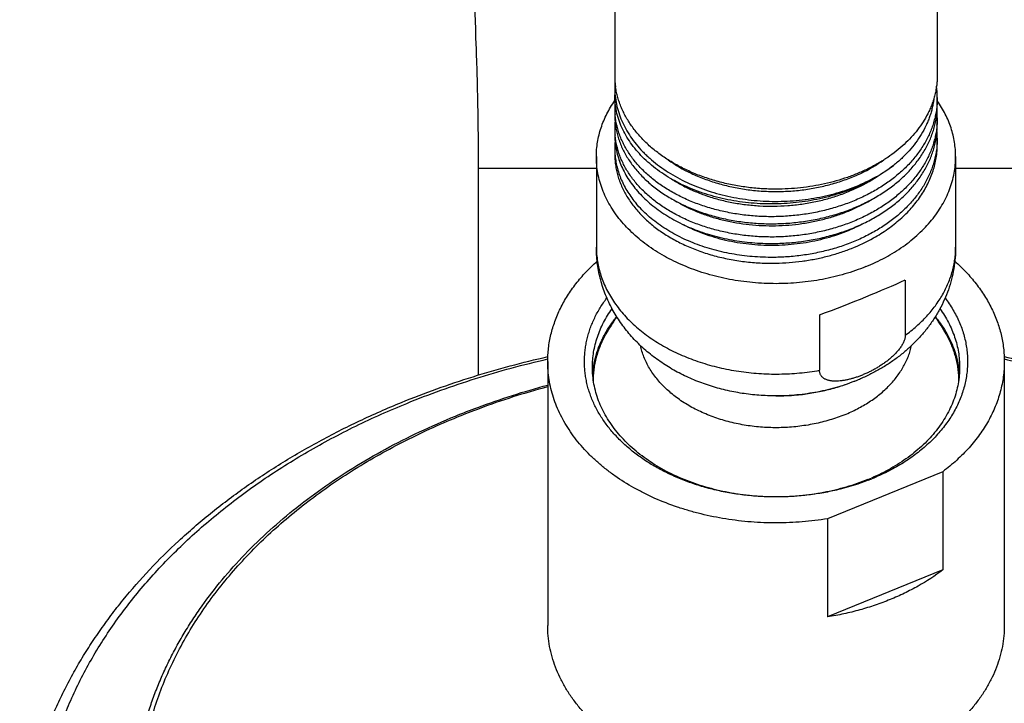
# Model space of a CAD drawing. Units: inches. Extents: x 7.17 to 14.92, y 3.36 to 11.61.
# Drawn here: x 9.14 to 11.62, y 5.76 to 7.48 of the extents above; entities that cross this region are included whole.
import ezdxf

# ---------------------------------------------------------------- set-up
doc = ezdxf.new("R2010")
doc.units = ezdxf.units.IN
doc.header["$LTSCALE"] = 1.21
doc.header["$MEASUREMENT"] = 0
doc.layers.get('0').update_dxf_attribs({"linetype": 'CONTINUOUS'})

msp = doc.modelspace()

# ---------------------------------------------------------------- linework, layer by layer
at = {"color": 7, "linetype": 'CONTINUOUS'}
for p, q in [((10.6411, 11.1904), (10.6411, 7.3425)), ((11.4536, 11.1904), (11.4536, 7.3422)), ((10.6411, 7.312), (10.6411, 7.2928)), ((11.4528, 7.2679), (11.4528, 7.2675)), ((11.4536, 7.286), (11.4536, 7.2679)), ((10.6411, 7.2604), (10.6411, 7.243)), ((10.6419, 7.2429), (10.6419, 7.243)), ((11.4536, 7.2348), (11.4536, 7.2182)), ((10.6411, 7.2092), (10.6411, 7.1933)), ((11.4536, 7.1834), (11.4536, 7.1684)), ((10.6411, 7.1579), (10.6411, 7.1435)), ((10.5948, 7.1371), (10.5948, 6.9093)), ((11.4998, 7.1371), (11.4998, 6.9093)), ((10.2973, 7.1072), (10.2973, 6.5864)), ((11.3727, 6.8263), (11.3727, 6.687)), ((11.1569, 6.7382), (11.1569, 6.5988)), ((10.4723, 6.6209), (10.4723, 5.9562)), ((11.6223, 6.6209), (11.6223, 5.9562)), ((11.0469, 6.5342), (11.0478, 6.5342)), ((11.4676, 6.3434), (11.1771, 6.2248)), ((11.4676, 6.3434), (11.4676, 6.0959)), ((11.1771, 6.2248), (11.1771, 5.9773)), ((11.4676, 6.0959), (11.1771, 5.9773))]:
    msp.add_line(p, q, dxfattribs=at)
at = {"color": 9, "linetype": 'CONTINUOUS'}
for p, q in [((10.6411, 7.312), (10.6434, 7.3129)), ((10.5948, 7.1072), (10.2973, 7.1072)), ((11.7973, 7.1072), (11.4998, 7.1072))]:
    msp.add_line(p, q, dxfattribs=at)
at = {"color": 7, "linetype": 'CONTINUOUS'}
for centre, radius, start, end in [((10.8452, 7.3425), 0.2041, 180.0092, 188.6073), ((10.833, 7.3117), 0.192, 175.5297, 179.9075), ((11.2379, 7.286), 0.2157, 0.0063, 7.6402), ((10.8331, 7.2604), 0.192, 175.1809, 179.9992), ((11.2385, 7.286), 0.2151, 355.17, 359.9992), ((10.8333, 7.2604), 0.1922, 180.0037, 185.1856), ((11.2384, 7.2348), 0.2152, 0.0023, 4.4221), ((10.8331, 7.2092), 0.192, 174.9461, 179.9991), ((11.2377, 7.2348), 0.2158, 355.0493, 355.5941), ((11.2385, 7.2348), 0.215, 355.5914, 359.9994), ((10.8332, 7.2092), 0.1921, 180.0029, 184.7362), ((10.8339, 7.2092), 0.1928, 184.7349, 185.2361), ((11.2383, 7.1834), 0.2153, 0.0026, 4.6358), ((10.8333, 7.1578), 0.1922, 174.6962, 179.9964), ((11.2385, 7.1834), 0.2151, 356.0014, 359.9995), ((10.833, 7.1579), 0.1919, 180.0003, 184.2637), ((11.0473, 6.454), 0.489, 145.0927, 151.3093), ((11.0473, 6.454), 0.489, 28.6907, 34.9069), ((11.276, 6.5712), 0.2338, 4.4705, 8.6225), ((11.0783, 6.8141), 0.5299, 292.2054, 293.2833), ((11.0761, 6.8459), 0.5622, 291.1903, 292.2069)]:
    msp.add_arc(centre, radius, start, end, dxfattribs=at)
msp.add_ellipse((11.0473, 6.7411), major_axis=(0.4523, 0.1612), ratio=0.084133, start_param=4.926993, end_param=5.485032, dxfattribs=at)
for points, knots in [([(10.2348, 8.3572), (10.2418, 8.253), (10.2565, 8.0447), (10.2774, 7.7324), (10.2904, 7.4719), (10.2962, 7.2636), (10.2973, 7.1593), (10.2973, 7.1072)], [0, 0, 0, 0, 0.250324, 0.500419, 0.750263, 0.875128, 1, 1, 1, 1]), ([(11.4536, 7.3422), (11.4536, 7.338), (11.4533, 7.3298), (11.4521, 7.3173), (11.4502, 7.305), (11.4475, 7.2927), (11.4441, 7.2805), (11.44, 7.2684), (11.4351, 7.2565), (11.4313, 7.2487), (11.4294, 7.2448)], [0, 0, 0, 0, 0.122667, 0.245576, 0.368939, 0.492984, 0.617919, 0.743944, 0.871247, 1, 1, 1, 1]), ([(10.6411, 7.3117), (10.6411, 7.3045), (10.6418, 7.2902), (10.6452, 7.2688), (10.6509, 7.2477), (10.6587, 7.227), (10.6688, 7.2067), (10.6809, 7.187), (10.695, 7.1681), (10.7084, 7.153), (10.72, 7.1414), (10.7323, 7.13), (10.7489, 7.1164), (10.7703, 7.1012), (10.7932, 7.0872), (10.8175, 7.0745), (10.8431, 7.063), (10.8699, 7.053), (10.8976, 7.0443), (10.9261, 7.0372), (10.9554, 7.0316), (10.9851, 7.0275), (11.0152, 7.025), (11.0454, 7.0241), (11.0757, 7.0248), (11.1058, 7.0271), (11.1355, 7.031), (11.1648, 7.0364), (11.1935, 7.0434), (11.2213, 7.0518), (11.2482, 7.0617), (11.2739, 7.0729), (11.3062, 7.0895), (11.329, 7.1041), (11.3431, 7.1148)], [0, 0, 0, 0, 0.024834, 0.049805, 0.075045, 0.100675, 0.126803, 0.15352, 0.180899, 0.208993, 0.223323, 0.237842, 0.26745, 0.29782, 0.328935, 0.360762, 0.393254, 0.426355, 0.459995, 0.4941, 0.528586, 0.563365, 0.598342, 0.633423, 0.66851, 0.703506, 0.738315, 0.772843, 0.807001, 0.840704, 0.873877, 0.906449, 0.938363, 1, 1, 1, 1]), ([(11.3431, 7.1148), (11.329, 7.1037), (11.3063, 7.0885), (11.2739, 7.0712), (11.2482, 7.0593), (11.2213, 7.0488), (11.1935, 7.0398), (11.1649, 7.0323), (11.1356, 7.0263), (11.1058, 7.0218), (11.0757, 7.0189), (11.0454, 7.0177), (11.0152, 7.018), (10.9851, 7.0199), (10.9554, 7.0233), (10.9262, 7.0284), (10.8976, 7.0349), (10.8699, 7.0429), (10.8432, 7.0524), (10.8176, 7.0632), (10.7932, 7.0754), (10.7703, 7.0888), (10.7489, 7.1034), (10.7292, 7.1191), (10.7112, 7.1357), (10.6951, 7.1533), (10.6809, 7.1717), (10.6688, 7.1908), (10.6587, 7.2104), (10.6509, 7.2306), (10.6452, 7.2511), (10.6418, 7.2719), (10.6411, 7.2858), (10.6411, 7.2928)], [0, 0, 0, 0, 0.06275, 0.095168, 0.12821, 0.161817, 0.195921, 0.230445, 0.265303, 0.300408, 0.335664, 0.370976, 0.406245, 0.441374, 0.476266, 0.510827, 0.544968, 0.578604, 0.611659, 0.644064, 0.67576, 0.706701, 0.736853, 0.766198, 0.794735, 0.822479, 0.849467, 0.875755, 0.901418, 0.926553, 0.951274, 0.97571, 1, 1, 1, 1]), ([(11.0473, 7.0552), (11.0349, 7.0552), (11.0102, 7.056), (10.9734, 7.0596), (10.9372, 7.0656), (10.902, 7.0738), (10.8679, 7.0843), (10.8354, 7.097), (10.8046, 7.1117), (10.7758, 7.1283), (10.7492, 7.1467), (10.7252, 7.1668), (10.7038, 7.1884), (10.6883, 7.2076), (10.6774, 7.2235), (10.6701, 7.2356), (10.6636, 7.2479), (10.6579, 7.2604), (10.653, 7.2731), (10.6489, 7.2859), (10.6456, 7.2989), (10.644, 7.3076), (10.6434, 7.312)], [0, 0, 0, 0, 0.071723, 0.143147, 0.213979, 0.283938, 0.352764, 0.420221, 0.486106, 0.550257, 0.612558, 0.672947, 0.731422, 0.788049, 0.815721, 0.842988, 0.86988, 0.896429, 0.922673, 0.948652, 0.974412, 1, 1, 1, 1]), ([(10.5948, 7.1371), (10.5948, 7.1432), (10.5953, 7.1554), (10.5976, 7.1737), (10.6013, 7.1919), (10.6065, 7.2099), (10.6131, 7.2277), (10.6212, 7.2451), (10.6306, 7.2622), (10.6378, 7.2733), (10.6416, 7.2787)], [0, 0, 0, 0, 0.121108, 0.242612, 0.364899, 0.488338, 0.613273, 0.740017, 0.868848, 1, 1, 1, 1]), ([(11.0473, 6.9682), (11.0606, 6.9684), (11.0871, 6.9699), (11.1265, 6.9748), (11.1652, 6.9824), (11.2027, 6.9926), (11.2388, 7.0054), (11.273, 7.0207), (11.305, 7.0382), (11.3346, 7.0579), (11.3615, 7.0796), (11.3853, 7.103), (11.4026, 7.124), (11.4146, 7.1414), (11.4227, 7.1547), (11.4299, 7.1683), (11.4362, 7.1821), (11.4415, 7.196), (11.4459, 7.2102), (11.4493, 7.2245), (11.4518, 7.2389), (11.4532, 7.2534), (11.4536, 7.2631), (11.4536, 7.2679)], [0, 0, 0, 0, 0.071772, 0.143297, 0.214241, 0.284285, 0.353137, 0.42054, 0.48628, 0.550193, 0.612181, 0.672214, 0.730339, 0.758736, 0.786712, 0.814299, 0.84153, 0.868447, 0.895094, 0.921519, 0.947775, 0.973916, 1, 1, 1, 1]), ([(11.4528, 7.2675), (11.4524, 7.2628), (11.4513, 7.2536), (11.4487, 7.2398), (11.4453, 7.226), (11.4409, 7.2125), (11.4357, 7.199), (11.4297, 7.1858), (11.4227, 7.1728), (11.415, 7.16), (11.4064, 7.1475), (11.3971, 7.1353), (11.3869, 7.1234), (11.3723, 7.1079), (11.3521, 7.0896), (11.3254, 7.0694), (11.2963, 7.0511), (11.2649, 7.0347), (11.2317, 7.0206), (11.1968, 7.0087), (11.1606, 6.9992), (11.1234, 6.9921), (11.0855, 6.9876), (11.0601, 6.9862), (11.0473, 6.9859)], [0, 0, 0, 0, 0.025997, 0.052116, 0.078405, 0.104913, 0.131684, 0.158757, 0.18617, 0.213953, 0.242136, 0.270739, 0.299783, 0.329279, 0.389642, 0.451865, 0.515896, 0.581627, 0.648897, 0.717499, 0.787191, 0.857703, 0.928742, 1, 1, 1, 1]), ([(11.4449, 7.2835), (11.4445, 7.2796), (11.4433, 7.2719), (11.441, 7.2603), (11.4379, 7.2488), (11.4343, 7.2374), (11.43, 7.2261), (11.4233, 7.2112), (11.4134, 7.1929), (11.3992, 7.1718), (11.3827, 7.1516), (11.364, 7.1324), (11.3503, 7.1205), (11.3431, 7.1148)], [0, 0, 0, 0, 0.05809, 0.116458, 0.175186, 0.234357, 0.294046, 0.354322, 0.476849, 0.602413, 0.731337, 0.86383, 1, 1, 1, 1]), ([(11.4998, 7.1371), (11.4998, 7.1431), (11.4993, 7.1553), (11.4971, 7.1735), (11.4934, 7.1916), (11.4883, 7.2095), (11.4818, 7.2271), (11.4738, 7.2445), (11.4645, 7.2615), (11.4574, 7.2725), (11.4536, 7.2779)], [0, 0, 0, 0, 0.121153, 0.242696, 0.365013, 0.488469, 0.613403, 0.740127, 0.868914, 1, 1, 1, 1]), ([(10.6411, 7.243), (10.6411, 7.2384), (10.6414, 7.2293), (10.6429, 7.2156), (10.6453, 7.2019), (10.6487, 7.1884), (10.6531, 7.175), (10.6584, 7.1618), (10.6647, 7.1488), (10.6719, 7.136), (10.68, 7.1235), (10.6921, 7.1071), (10.7094, 7.0874), (10.7332, 7.0655), (10.7601, 7.0454), (10.7897, 7.0273), (10.8217, 7.0113), (10.8559, 6.9976), (10.892, 6.9864), (10.9295, 6.9777), (10.9682, 6.9717), (11.0076, 6.9683), (11.034, 6.9679), (11.0473, 6.9682)], [0, 0, 0, 0, 0.025322, 0.050709, 0.076228, 0.10194, 0.127905, 0.154179, 0.180812, 0.207849, 0.23533, 0.263289, 0.320722, 0.38032, 0.44214, 0.506152, 0.572252, 0.640272, 0.709989, 0.781135, 0.853407, 0.926477, 1, 1, 1, 1]), ([(11.0473, 6.9859), (11.0346, 6.9857), (11.0091, 6.986), (10.9713, 6.9891), (10.9341, 6.9946), (10.8979, 7.0026), (10.863, 7.0129), (10.8298, 7.0255), (10.7984, 7.0403), (10.7693, 7.057), (10.7426, 7.0757), (10.7186, 7.096), (10.6975, 7.1179), (10.6823, 7.1374), (10.6719, 7.1535), (10.665, 7.1658), (10.6589, 7.1782), (10.6537, 7.1909), (10.6494, 7.2037), (10.6459, 7.2167), (10.6434, 7.2297), (10.6423, 7.2385), (10.6419, 7.2429)], [0, 0, 0, 0, 0.072981, 0.14554, 0.217361, 0.288143, 0.357605, 0.425494, 0.491598, 0.555747, 0.617829, 0.677792, 0.735656, 0.791522, 0.818771, 0.845595, 0.872033, 0.898123, 0.923913, 0.949453, 0.974796, 1, 1, 1, 1]), ([(11.4294, 7.2448), (11.4258, 7.2378), (11.4179, 7.2241), (11.404, 7.2044), (11.388, 7.1855), (11.3638, 7.1613), (11.336, 7.1395), (11.3054, 7.1203), (11.2806, 7.107), (11.2545, 7.0951), (11.2272, 7.0846), (11.1989, 7.0757), (11.1696, 7.0683), (11.1397, 7.0625), (11.0989, 7.0569), (11.068, 7.0552), (11.0473, 7.0552)], [0, 0, 0, 0, 0.052503, 0.106307, 0.161536, 0.218271, 0.336308, 0.397667, 0.460484, 0.524667, 0.5901, 0.656644, 0.724142, 0.79242, 0.861295, 1, 1, 1, 1]), ([(11.0473, 6.9185), (11.0606, 6.9188), (11.0871, 6.9202), (11.1265, 6.9251), (11.1652, 6.9327), (11.2027, 6.943), (11.2388, 6.9558), (11.273, 6.971), (11.305, 6.9886), (11.3346, 7.0082), (11.3615, 7.0299), (11.3853, 7.0533), (11.4026, 7.0743), (11.4146, 7.0918), (11.4227, 7.105), (11.4299, 7.1186), (11.4362, 7.1324), (11.4415, 7.1464), (11.4459, 7.1605), (11.4493, 7.1748), (11.4518, 7.1892), (11.4532, 7.2037), (11.4536, 7.2134), (11.4536, 7.2182)], [0, 0, 0, 0, 0.071776, 0.143304, 0.214252, 0.284299, 0.353155, 0.42056, 0.486301, 0.550216, 0.612204, 0.672236, 0.73036, 0.758755, 0.786731, 0.814315, 0.841545, 0.86846, 0.895104, 0.921527, 0.94778, 0.973919, 1, 1, 1, 1]), ([(10.6411, 7.1933), (10.6411, 7.1872), (10.6417, 7.175), (10.6443, 7.1568), (10.6486, 7.1387), (10.6546, 7.1209), (10.6624, 7.1034), (10.6717, 7.0863), (10.6827, 7.0697), (10.691, 7.0592), (10.6953, 7.054)], [0, 0, 0, 0, 0.119686, 0.239923, 0.361247, 0.48416, 0.609121, 0.736533, 0.866734, 1, 1, 1, 1]), ([(11.4528, 7.2162), (11.4524, 7.2116), (11.4513, 7.2023), (11.4487, 7.1885), (11.4453, 7.1748), (11.4409, 7.1612), (11.4357, 7.1477), (11.4296, 7.1345), (11.4227, 7.1215), (11.415, 7.1087), (11.4064, 7.0962), (11.397, 7.084), (11.3869, 7.0722), (11.3723, 7.0567), (11.3521, 7.0383), (11.3254, 7.0181), (11.2963, 6.9998), (11.2649, 6.9835), (11.2317, 6.9693), (11.1968, 6.9575), (11.1606, 6.948), (11.1234, 6.9409), (11.0855, 6.9363), (11.0601, 6.935), (11.0473, 6.9347)], [0, 0, 0, 0, 0.025996, 0.052114, 0.078403, 0.104911, 0.131681, 0.158754, 0.186166, 0.213949, 0.242131, 0.270735, 0.299778, 0.329274, 0.389638, 0.45186, 0.515892, 0.581624, 0.648893, 0.717496, 0.787189, 0.857702, 0.928741, 1, 1, 1, 1]), ([(11.0473, 6.9347), (11.0346, 6.9345), (11.0091, 6.9348), (10.9713, 6.9378), (10.9341, 6.9434), (10.8979, 6.9513), (10.863, 6.9617), (10.8298, 6.9743), (10.7984, 6.989), (10.7693, 7.0058), (10.7426, 7.0245), (10.7186, 7.0448), (10.6975, 7.0667), (10.6823, 7.0862), (10.6719, 7.1023), (10.665, 7.1145), (10.6589, 7.127), (10.6537, 7.1397), (10.6494, 7.1525), (10.6459, 7.1654), (10.6434, 7.1785), (10.6423, 7.1872), (10.6419, 7.1916)], [0, 0, 0, 0, 0.07298, 0.145539, 0.21736, 0.288142, 0.357603, 0.425493, 0.491597, 0.555747, 0.617829, 0.677792, 0.735657, 0.791523, 0.818772, 0.845597, 0.872034, 0.898124, 0.923914, 0.949454, 0.974797, 1, 1, 1, 1]), ([(11.453, 7.1684), (11.4527, 7.1638), (11.4518, 7.1544), (11.4494, 7.1405), (11.4461, 7.1266), (11.442, 7.1129), (11.4369, 7.0993), (11.431, 7.0859), (11.4242, 7.0727), (11.4165, 7.0598), (11.4081, 7.0472), (11.3988, 7.0348), (11.3887, 7.0228), (11.3778, 7.0111), (11.3662, 6.9998), (11.3497, 6.9852), (11.3272, 6.968), (11.298, 6.9494), (11.2665, 6.9329), (11.2331, 6.9185), (11.1979, 6.9064), (11.1615, 6.8968), (11.124, 6.8896), (11.0859, 6.885), (11.0602, 6.8836), (11.0473, 6.8833)], [0, 0, 0, 0, 0.026011, 0.052132, 0.078414, 0.104905, 0.131652, 0.158695, 0.186073, 0.21382, 0.241964, 0.270529, 0.299535, 0.328995, 0.35892, 0.389315, 0.451494, 0.515504, 0.581236, 0.648529, 0.717176, 0.786932, 0.857522, 0.928649, 1, 1, 1, 1]), ([(11.2932, 6.9324), (11.3054, 6.9393), (11.323, 6.9504), (11.3451, 6.9668), (11.3654, 6.9839), (11.384, 7.0022), (11.4004, 7.0219), (11.4114, 7.0369), (11.4212, 7.0524), (11.4297, 7.0683), (11.437, 7.0845), (11.443, 7.1009), (11.4477, 7.1176), (11.4511, 7.1344), (11.4531, 7.1514), (11.4536, 7.1627), (11.4536, 7.1684)], [0, 0, 0, 0, 0.140342, 0.208724, 0.275861, 0.406339, 0.469776, 0.53205, 0.593226, 0.653389, 0.712642, 0.771108, 0.828921, 0.886232, 0.943202, 1, 1, 1, 1]), ([(10.6411, 7.1435), (10.6411, 7.139), (10.6414, 7.1298), (10.6429, 7.1161), (10.6453, 7.1025), (10.6487, 7.089), (10.6531, 7.0756), (10.6584, 7.0624), (10.6647, 7.0494), (10.6719, 7.0366), (10.68, 7.0241), (10.6921, 7.0076), (10.7094, 6.9879), (10.7332, 6.9661), (10.7601, 6.946), (10.7897, 6.9279), (10.8217, 6.9119), (10.8559, 6.8982), (10.892, 6.887), (10.9295, 6.8783), (10.9682, 6.8722), (11.0076, 6.8689), (11.034, 6.8685), (11.0473, 6.8687)], [0, 0, 0, 0, 0.025321, 0.050708, 0.076226, 0.101938, 0.127903, 0.154177, 0.180809, 0.207847, 0.235328, 0.263287, 0.32072, 0.380319, 0.442139, 0.506151, 0.572252, 0.640272, 0.709989, 0.781135, 0.853407, 0.926477, 1, 1, 1, 1]), ([(10.6416, 7.1436), (10.642, 7.1381), (10.6433, 7.1271), (10.6466, 7.1108), (10.6514, 7.0946), (10.6575, 7.0787), (10.665, 7.0631), (10.6738, 7.0478), (10.6839, 7.0329), (10.6914, 7.0234), (10.6953, 7.0187)], [0, 0, 0, 0, 0.119466, 0.239761, 0.361305, 0.484488, 0.609662, 0.737138, 0.86718, 1, 1, 1, 1]), ([(11.2736, 6.86), (11.2562, 6.8529), (11.2294, 6.8436), (11.1927, 6.8338), (11.1548, 6.8257), (11.1161, 6.8203), (11.0769, 6.8175), (11.0375, 6.8166), (10.9981, 6.8184), (10.9591, 6.823), (10.9302, 6.8277), (10.9019, 6.8338), (10.8742, 6.8412), (10.8472, 6.8498), (10.8211, 6.8597), (10.796, 6.8707), (10.7719, 6.8829), (10.749, 6.8962), (10.7274, 6.9105), (10.7071, 6.9258), (10.6883, 6.9419), (10.671, 6.959), (10.6553, 6.9767), (10.6413, 6.9952), (10.6291, 7.0143), (10.6186, 7.0339), (10.61, 7.054), (10.6032, 7.0745), (10.5984, 7.0952), (10.5955, 7.1161), (10.5948, 7.1301), (10.5948, 7.1371)], [0, 0, 0, 0, 0.066716, 0.100747, 0.135137, 0.204705, 0.239759, 0.274889, 0.345053, 0.379958, 0.41464, 0.449031, 0.483062, 0.516671, 0.5498, 0.582397, 0.614416, 0.645821, 0.676582, 0.706679, 0.736104, 0.764858, 0.792957, 0.820426, 0.847305, 0.873648, 0.899521, 0.925, 0.950174, 0.97514, 1, 1, 1, 1]), ([(10.7757, 7.1289), (10.794, 7.1159), (10.8186, 7.1018), (10.8498, 7.0878), (10.8718, 7.079), (10.9004, 7.0695), (10.9358, 7.0605), (10.9724, 7.054), (11.0097, 7.0501), (11.0473, 7.0488), (11.0849, 7.0501), (11.1222, 7.054), (11.1587, 7.0605), (11.1942, 7.0695), (11.2228, 7.079), (11.2448, 7.0878), (11.2759, 7.1017), (11.3006, 7.1159), (11.3189, 7.1289)], [0, 0, 0, 0, 0.117126, 0.147501, 0.178257, 0.240797, 0.30452, 0.369157, 0.434417, 0.499992, 0.565568, 0.630829, 0.695467, 0.759192, 0.821734, 0.852492, 0.882868, 1, 1, 1, 1]), ([(11.2736, 6.86), (11.2904, 6.8668), (11.3148, 6.8783), (11.3457, 6.8962), (11.3742, 6.915), (11.4003, 6.936), (11.4236, 6.959), (11.4393, 6.9767), (11.4533, 6.9952), (11.4656, 7.0143), (11.476, 7.0339), (11.4847, 7.054), (11.4914, 7.0745), (11.4963, 7.0952), (11.4992, 7.1161), (11.4998, 7.1301), (11.4998, 7.1371)], [0, 0, 0, 0, 0.143492, 0.213258, 0.281594, 0.413754, 0.477632, 0.540052, 0.601075, 0.660788, 0.719309, 0.776785, 0.833387, 0.889312, 0.944773, 1, 1, 1, 1]), ([(10.7838, 7.0809), (10.7926, 7.0753), (10.8108, 7.0646), (10.8398, 7.0508), (10.8706, 7.0388), (10.9028, 7.029), (10.9364, 7.0213), (10.9709, 7.0159), (11.006, 7.0128), (11.0415, 7.0119), (11.0771, 7.0135), (11.1124, 7.0173), (11.1472, 7.0235), (11.1811, 7.0319), (11.2085, 7.0407), (11.2297, 7.0489), (11.2601, 7.0619), (11.2843, 7.075), (11.3024, 7.087)], [0, 0, 0, 0, 0.057169, 0.116081, 0.176592, 0.238519, 0.301645, 0.365729, 0.430509, 0.495709, 0.561048, 0.626244, 0.691019, 0.75511, 0.818269, 0.849433, 0.880283, 1, 1, 1, 1]), ([(10.6953, 7.054), (10.6998, 7.0486), (10.7093, 7.0382), (10.7248, 7.0234), (10.7417, 7.0094), (10.7663, 6.9916), (10.793, 6.9758), (10.8215, 6.962), (10.8441, 6.9526), (10.8676, 6.9443), (10.9001, 6.9346), (10.9337, 6.9272), (10.968, 6.9223), (11.0031, 6.9189), (11.0296, 6.9182), (11.0473, 6.9185)], [0, 0, 0, 0, 0.053662, 0.108668, 0.165048, 0.222808, 0.342321, 0.404032, 0.466935, 0.530942, 0.595949, 0.728464, 0.795757, 0.863545, 1, 1, 1, 1]), ([(11.0473, 6.8833), (11.0296, 6.883), (11.0031, 6.8837), (10.968, 6.8871), (10.9337, 6.892), (10.9001, 6.8993), (10.8676, 6.909), (10.8441, 6.9174), (10.8215, 6.9268), (10.793, 6.9405), (10.7663, 6.9563), (10.7417, 6.9741), (10.7248, 6.9882), (10.7093, 7.0029), (10.6998, 7.0134), (10.6953, 7.0187)], [0, 0, 0, 0, 0.136461, 0.20425, 0.271543, 0.404056, 0.469063, 0.533067, 0.595969, 0.657678, 0.777188, 0.834947, 0.891328, 0.946336, 1, 1, 1, 1]), ([(10.7952, 7.0251), (10.8036, 7.02), (10.8211, 7.0105), (10.8487, 6.998), (10.8778, 6.9873), (10.9082, 6.9785), (10.9397, 6.9716), (10.9719, 6.9666), (11.0048, 6.9636), (11.038, 6.9627), (11.0713, 6.9639), (11.1043, 6.967), (11.137, 6.9723), (11.1689, 6.9795), (11.2, 6.9886), (11.2394, 7.0032), (11.2676, 7.017), (11.2853, 7.0275)], [0, 0, 0, 0, 0.05753, 0.116651, 0.177225, 0.239084, 0.302034, 0.365859, 0.43033, 0.495204, 0.560235, 0.625175, 0.689779, 0.753812, 0.81705, 0.87929, 1, 1, 1, 1]), ([(10.814, 6.9658), (10.8304, 6.9571), (10.8563, 6.9458), (10.8922, 6.934), (10.9205, 6.9266), (10.9496, 6.9209), (10.9793, 6.9168), (11.0095, 6.9144), (11.0399, 6.9138), (11.0703, 6.9148), (11.1007, 6.9176), (11.1306, 6.9222), (11.1601, 6.9284), (11.1888, 6.9362), (11.2255, 6.9487), (11.252, 6.9606), (11.2688, 6.9696)], [0, 0, 0, 0, 0.117805, 0.178683, 0.240659, 0.303562, 0.367205, 0.431392, 0.495919, 0.560575, 0.625154, 0.689448, 0.753258, 0.816393, 0.878677, 1, 1, 1, 1]), ([(11.0473, 6.8687), (11.0693, 6.8691), (11.1022, 6.8717), (11.1453, 6.8788), (11.177, 6.886), (11.2078, 6.8949), (11.2471, 6.9091), (11.2753, 6.9224), (11.2932, 6.9324)], [0, 0, 0, 0, 0.257092, 0.384857, 0.511527, 0.636721, 0.760089, 1, 1, 1, 1]), ([(11.0469, 6.5342), (11.0326, 6.5343), (11.0042, 6.5354), (10.9619, 6.5402), (10.9272, 6.547), (10.8999, 6.554), (10.8732, 6.562), (10.8406, 6.574), (10.8093, 6.5886), (10.7852, 6.6019), (10.762, 6.616), (10.7344, 6.6356), (10.709, 6.6576), (10.6901, 6.6766), (10.6768, 6.6915), (10.6643, 6.7071), (10.6528, 6.7233), (10.6421, 6.74), (10.6324, 6.7573), (10.6238, 6.7751), (10.6162, 6.7934), (10.6096, 6.812), (10.6043, 6.8311), (10.6001, 6.8504), (10.597, 6.8699), (10.5952, 6.8895), (10.5948, 6.9027), (10.5948, 6.9093)], [0, 0, 0, 0, 0.065449, 0.130731, 0.195697, 0.228026, 0.260231, 0.324218, 0.387618, 0.419102, 0.450441, 0.512685, 0.574433, 0.605157, 0.635791, 0.666346, 0.696835, 0.727268, 0.757656, 0.788008, 0.818333, 0.848636, 0.878924, 0.909201, 0.939471, 0.969736, 1, 1, 1, 1]), ([(11.4998, 6.9093), (11.4998, 6.9002), (11.499, 6.8819), (11.4955, 6.8548), (11.4898, 6.828), (11.4818, 6.8018), (11.4716, 6.7763), (11.4594, 6.7517), (11.4453, 6.7281), (11.4294, 6.7056), (11.4117, 6.6843), (11.3925, 6.6643), (11.3719, 6.6455), (11.3499, 6.6282), (11.3267, 6.6122), (11.3023, 6.5977), (11.2769, 6.5846), (11.2595, 6.5769), (11.2506, 6.5732)], [0, 0, 0, 0, 0.061552, 0.123112, 0.184692, 0.246304, 0.307968, 0.36971, 0.431562, 0.493561, 0.555752, 0.61818, 0.680892, 0.743932, 0.807339, 0.871142, 0.935361, 1, 1, 1, 1]), ([(10.4723, 6.6209), (10.4723, 6.6265), (10.4727, 6.6379), (10.4742, 6.6549), (10.4767, 6.6719), (10.4802, 6.6888), (10.4848, 6.7055), (10.4903, 6.7221), (10.4968, 6.7386), (10.5042, 6.7548), (10.5126, 6.7708), (10.522, 6.7865), (10.5323, 6.8019), (10.5473, 6.8222), (10.5683, 6.8467), (10.587, 6.8648), (10.5968, 6.8735)], [0, 0, 0, 0, 0.058711, 0.117525, 0.176544, 0.235866, 0.295586, 0.355797, 0.416583, 0.478023, 0.540188, 0.603144, 0.666946, 0.731643, 0.86384, 1, 1, 1, 1]), ([(11.4977, 6.8736), (11.5076, 6.8648), (11.5263, 6.8467), (11.5473, 6.8222), (11.5623, 6.8019), (11.5726, 6.7865), (11.582, 6.7708), (11.5904, 6.7548), (11.5979, 6.7386), (11.6044, 6.7222), (11.6099, 6.7056), (11.6144, 6.6888), (11.6179, 6.6719), (11.6205, 6.655), (11.622, 6.6379), (11.6223, 6.6265), (11.6223, 6.6209)], [0, 0, 0, 0, 0.136165, 0.268366, 0.333065, 0.396868, 0.459824, 0.521989, 0.583428, 0.644213, 0.704423, 0.764142, 0.823462, 0.882479, 0.941291, 1, 1, 1, 1]), ([(11.2793, 6.3217), (11.2563, 6.3128), (11.2208, 6.3016), (11.172, 6.2909), (11.1343, 6.2849), (11.0961, 6.2811), (11.0576, 6.2794), (11.0191, 6.2799), (10.9807, 6.2826), (10.9427, 6.2874), (10.9054, 6.2944), (10.869, 6.3035), (10.8337, 6.3145), (10.7998, 6.3276), (10.7675, 6.3425), (10.7369, 6.3592), (10.7084, 6.3775), (10.6862, 6.3943), (10.6697, 6.4084), (10.6542, 6.4227), (10.6363, 6.4415), (10.6173, 6.4653), (10.6011, 6.4901), (10.5899, 6.5117), (10.5824, 6.5292), (10.5776, 6.5424), (10.5735, 6.5558), (10.5702, 6.5693), (10.5677, 6.5828), (10.5659, 6.5964), (10.5649, 6.6101), (10.5647, 6.6237), (10.5653, 6.6374), (10.5666, 6.651), (10.5687, 6.6646), (10.5715, 6.6781), (10.5752, 6.6915), (10.5795, 6.7048), (10.5847, 6.718), (10.5925, 6.7355), (10.6042, 6.7569), (10.6153, 6.7731), (10.6213, 6.781)], [0, 0, 0, 0, 0.069578, 0.105139, 0.14107, 0.17726, 0.213598, 0.249967, 0.28625, 0.322334, 0.358106, 0.393459, 0.428295, 0.462523, 0.496064, 0.528851, 0.560834, 0.59198, 0.607236, 0.62228, 0.65173, 0.680368, 0.708248, 0.735451, 0.748834, 0.762089, 0.775232, 0.78828, 0.801253, 0.814168, 0.827047, 0.83991, 0.852777, 0.865669, 0.878607, 0.891608, 0.904694, 0.917882, 0.931189, 0.94463, 0.971967, 1, 1, 1, 1]), ([(11.4733, 6.7811), (11.4769, 6.7764), (11.4837, 6.7667), (11.4931, 6.7517), (11.5015, 6.7364), (11.5088, 6.7208), (11.5151, 6.7051), (11.5203, 6.6891), (11.5244, 6.6729), (11.5273, 6.6567), (11.5292, 6.6403), (11.53, 6.6239), (11.5296, 6.6075), (11.5282, 6.5912), (11.5256, 6.5749), (11.5219, 6.5587), (11.5171, 6.5426), (11.5113, 6.5267), (11.5044, 6.5111), (11.4964, 6.4957), (11.4874, 6.4806), (11.4739, 6.4608), (11.4545, 6.4368), (11.4277, 6.4101), (11.3974, 6.3853), (11.3638, 6.3627), (11.3274, 6.3424), (11.3018, 6.3308), (11.2886, 6.3254)], [0, 0, 0, 0, 0.031082, 0.061681, 0.091831, 0.12157, 0.150943, 0.180001, 0.208799, 0.237393, 0.265847, 0.294223, 0.322587, 0.351004, 0.379538, 0.408253, 0.437207, 0.466456, 0.496053, 0.526045, 0.556471, 0.587369, 0.65067, 0.716139, 0.783854, 0.853806, 0.925906, 1, 1, 1, 1]), ([(10.5848, 6.6067), (10.5848, 6.6131), (10.5853, 6.6259), (10.5877, 6.6449), (10.5917, 6.6639), (10.5972, 6.6826), (10.6042, 6.7011), (10.6128, 6.7192), (10.6228, 6.737), (10.6304, 6.7484), (10.6344, 6.754)], [0, 0, 0, 0, 0.120973, 0.242358, 0.364553, 0.487942, 0.612879, 0.739687, 0.868647, 1, 1, 1, 1]), ([(11.4602, 6.7541), (11.4642, 6.7485), (11.4718, 6.7371), (11.4818, 6.7193), (11.4904, 6.7011), (11.4975, 6.6826), (11.503, 6.6639), (11.5069, 6.645), (11.5093, 6.6259), (11.5098, 6.6131), (11.5098, 6.6067)], [0, 0, 0, 0, 0.13136, 0.260325, 0.387134, 0.512072, 0.635459, 0.757651, 0.879031, 1, 1, 1, 1]), ([(10.6162, 6.6898), (10.6205, 6.6975), (10.6298, 6.7127), (10.6404, 6.727), (10.6461, 6.734)], [0, 0, 0, 0, 0.493863, 1, 1, 1, 1]), ([(11.4485, 6.7341), (11.4542, 6.7271), (11.4648, 6.7128), (11.4742, 6.6976), (11.4784, 6.6899)], [0, 0, 0, 0, 0.506142, 1, 1, 1, 1]), ([(10.5855, 6.5887), (10.5858, 6.593), (10.5867, 6.6017), (10.5888, 6.6146), (10.5915, 6.6274), (10.5951, 6.6402), (10.5993, 6.6528), (10.6042, 6.6654), (10.6098, 6.6777), (10.614, 6.6858), (10.6162, 6.6898)], [0, 0, 0, 0, 0.12223, 0.244904, 0.368207, 0.492313, 0.617393, 0.743605, 0.871096, 1, 1, 1, 1]), ([(10.5874, 6.5718), (10.5874, 6.5768), (10.5877, 6.5868), (10.5892, 6.6017), (10.5917, 6.6166), (10.5951, 6.6314), (10.5995, 6.646), (10.6048, 6.6605), (10.6111, 6.6748), (10.6158, 6.6841), (10.6184, 6.6887)], [0, 0, 0, 0, 0.122381, 0.245028, 0.368195, 0.492127, 0.617061, 0.743218, 0.870802, 1, 1, 1, 1]), ([(11.3727, 6.687), (11.3727, 6.6857), (11.3726, 6.6832), (11.3719, 6.6794), (11.3709, 6.6755), (11.3694, 6.6715), (11.3676, 6.6675), (11.3655, 6.6635), (11.3631, 6.6595), (11.3604, 6.6556), (11.3575, 6.6517), (11.3534, 6.6466), (11.3478, 6.6405), (11.3405, 6.6335), (11.3329, 6.6269), (11.3249, 6.6206), (11.3167, 6.6147), (11.3083, 6.6092), (11.2998, 6.604), (11.2911, 6.5992), (11.2824, 6.5947), (11.2737, 6.5906), (11.2678, 6.5881), (11.2648, 6.5869)], [0, 0, 0, 0, 0.023982, 0.04918, 0.075594, 0.103165, 0.131792, 0.161352, 0.191711, 0.222741, 0.25432, 0.286341, 0.351326, 0.417099, 0.483221, 0.549375, 0.615339, 0.680947, 0.746075, 0.810625, 0.874511, 0.937664, 1, 1, 1, 1]), ([(11.4763, 6.6887), (11.4788, 6.6842), (11.4835, 6.6749), (11.4898, 6.6607), (11.4951, 6.6463), (11.4995, 6.6317), (11.5029, 6.617), (11.5054, 6.6022), (11.5069, 6.5874), (11.5073, 6.5775), (11.5073, 6.5725)], [0, 0, 0, 0, 0.129187, 0.256768, 0.382928, 0.507869, 0.631809, 0.754981, 0.877628, 1, 1, 1, 1]), ([(11.4784, 6.6899), (11.482, 6.6832), (11.4887, 6.6697), (11.497, 6.6489), (11.5032, 6.6277), (11.5061, 6.6134), (11.5072, 6.6062)], [0, 0, 0, 0, 0.255748, 0.507108, 0.754889, 1, 1, 1, 1]), ([(11.2201, 6.4869), (11.2311, 6.4914), (11.2524, 6.5012), (11.2822, 6.5186), (11.3091, 6.5382), (11.329, 6.5565), (11.3431, 6.5719), (11.3527, 6.5838), (11.3613, 6.5961), (11.3689, 6.6087), (11.3755, 6.6215), (11.3811, 6.6346), (11.3856, 6.6479), (11.3879, 6.657), (11.3889, 6.6615)], [0, 0, 0, 0, 0.141156, 0.277814, 0.409614, 0.536411, 0.597984, 0.658366, 0.717614, 0.7758, 0.833016, 0.889369, 0.944984, 1, 1, 1, 1]), ([(10.104, 6.5179), (10.1334, 6.5298), (10.193, 6.5527), (10.2842, 6.5833), (10.3776, 6.6104), (10.4408, 6.6261), (10.4727, 6.6333)], [0, 0, 0, 0, 0.246103, 0.494975, 0.746367, 1, 1, 1, 1]), ([(11.6221, 6.6333), (11.6692, 6.6226), (11.7624, 6.5986), (11.8985, 6.5547), (12.0296, 6.5032), (12.1546, 6.4444), (12.273, 6.3788), (12.3839, 6.3065), (12.4867, 6.2281), (12.5655, 6.1575), (12.6238, 6.0984), (12.6648, 6.0531), (12.7034, 6.0066), (12.7394, 5.9589), (12.7728, 5.9103), (12.8035, 5.8606), (12.8314, 5.81), (12.8566, 5.7586), (12.879, 5.7064), (12.8984, 5.6536), (12.915, 5.6002), (12.9286, 5.5463), (12.9392, 5.492), (12.9467, 5.4374), (12.9513, 5.3827), (12.9523, 5.3461), (12.9523, 5.3278)], [0, 0, 0, 0, 0.07222, 0.143435, 0.213481, 0.282219, 0.349537, 0.415352, 0.479618, 0.542326, 0.57311, 0.603519, 0.633564, 0.663257, 0.692614, 0.721653, 0.750394, 0.778859, 0.807073, 0.835064, 0.862859, 0.890489, 0.917986, 0.94538, 0.972707, 1, 1, 1, 1]), ([(11.1771, 6.2248), (11.156, 6.2213), (11.1241, 6.2174), (11.0812, 6.2148), (11.0382, 6.2138), (10.9845, 6.2159), (10.9209, 6.2234), (10.8689, 6.2338), (10.8284, 6.2447), (10.7893, 6.2569), (10.7515, 6.2716), (10.7154, 6.2886), (10.6812, 6.3067), (10.649, 6.3269), (10.6191, 6.3492), (10.5982, 6.3667), (10.5787, 6.3849), (10.5607, 6.4039), (10.5442, 6.4236), (10.5293, 6.4439), (10.5161, 6.4647), (10.5045, 6.4861), (10.4946, 6.5079), (10.4865, 6.5301), (10.4802, 6.5525), (10.4757, 6.5752), (10.4729, 6.598), (10.4723, 6.6132), (10.4723, 6.6209)], [0, 0, 0, 0, 0.07072, 0.106287, 0.141912, 0.213102, 0.283855, 0.353739, 0.388235, 0.422365, 0.489339, 0.522124, 0.554393, 0.61726, 0.647844, 0.677843, 0.707257, 0.736093, 0.764365, 0.792097, 0.819322, 0.846079, 0.872416, 0.89839, 0.924064, 0.949507, 0.974793, 1, 1, 1, 1]), ([(11.2786, 6.3235), (11.2608, 6.3163), (11.2334, 6.3068), (11.1959, 6.2968), (11.1572, 6.2885), (11.1176, 6.2829), (11.0776, 6.2801), (11.0373, 6.2792), (10.997, 6.2811), (10.9571, 6.2857), (10.9277, 6.2906), (10.8987, 6.2968), (10.8704, 6.3043), (10.8428, 6.3131), (10.8161, 6.3232), (10.7904, 6.3345), (10.7658, 6.347), (10.7424, 6.3605), (10.7203, 6.3751), (10.6996, 6.3908), (10.6803, 6.4073), (10.6627, 6.4247), (10.6467, 6.4429), (10.6324, 6.4618), (10.6198, 6.4813), (10.6091, 6.5013), (10.6003, 6.5219), (10.5934, 6.5427), (10.5885, 6.5639), (10.5855, 6.5853), (10.5848, 6.5996), (10.5848, 6.6067)], [0, 0, 0, 0, 0.066716, 0.100747, 0.135137, 0.204705, 0.239759, 0.274889, 0.345053, 0.379958, 0.41464, 0.449031, 0.483062, 0.516671, 0.5498, 0.582397, 0.614416, 0.645821, 0.676582, 0.706679, 0.736104, 0.764858, 0.792957, 0.820426, 0.847305, 0.873648, 0.899521, 0.925, 0.950174, 0.97514, 1, 1, 1, 1]), ([(11.2648, 6.5869), (11.2619, 6.5857), (11.2561, 6.5834), (11.2473, 6.5804), (11.2386, 6.5778), (11.23, 6.5755), (11.2215, 6.5737), (11.2131, 6.5724), (11.2049, 6.5715), (11.1982, 6.5713), (11.1929, 6.5715), (11.1892, 6.5717), (11.1855, 6.5722), (11.1819, 6.5728), (11.1785, 6.5737), (11.1752, 6.5747), (11.1721, 6.576), (11.1692, 6.5775), (11.1665, 6.5793), (11.1641, 6.5813), (11.162, 6.5836), (11.1602, 6.5862), (11.1587, 6.589), (11.1577, 6.5921), (11.157, 6.5954), (11.1569, 6.5977), (11.1569, 6.5988)], [0, 0, 0, 0, 0.075627, 0.150061, 0.223176, 0.294843, 0.364904, 0.433177, 0.499449, 0.563482, 0.594587, 0.625039, 0.654807, 0.683869, 0.712206, 0.739817, 0.766718, 0.792955, 0.818615, 0.843832, 0.868803, 0.893781, 0.919072, 0.945003, 0.971891, 1, 1, 1, 1]), ([(11.5098, 6.6067), (11.5098, 6.5997), (11.5092, 6.5857), (11.5063, 6.5649), (11.5016, 6.5441), (11.495, 6.5237), (11.4866, 6.5036), (11.4763, 6.4839), (11.4643, 6.4648), (11.4506, 6.4462), (11.4353, 6.4283), (11.4124, 6.4051), (11.3867, 6.3838), (11.3587, 6.3646), (11.3284, 6.3463), (11.3043, 6.3345), (11.2878, 6.3274)], [0, 0, 0, 0, 0.055431, 0.111088, 0.16719, 0.223943, 0.281538, 0.340142, 0.399898, 0.460923, 0.523308, 0.587114, 0.719041, 0.787226, 0.85683, 1, 1, 1, 1]), ([(11.6223, 6.6209), (11.6223, 6.6145), (11.6219, 6.6018), (11.62, 6.5827), (11.6168, 6.5637), (11.6124, 6.5448), (11.6067, 6.5262), (11.5998, 6.5077), (11.5917, 6.4895), (11.5824, 6.4715), (11.5718, 6.4539), (11.5602, 6.4367), (11.5474, 6.4199), (11.5335, 6.4035), (11.5185, 6.3876), (11.497, 6.3669), (11.4796, 6.3525), (11.4676, 6.3434)], [0, 0, 0, 0, 0.057958, 0.116043, 0.174381, 0.233093, 0.292295, 0.352097, 0.412598, 0.473889, 0.536052, 0.599155, 0.663259, 0.728409, 0.794642, 0.861983, 1, 1, 1, 1]), ([(11.2506, 6.5732), (11.2348, 6.5668), (11.2023, 6.5554), (11.1519, 6.5433), (11.1002, 6.5359), (11.0653, 6.5343), (11.0478, 6.5342)], [0, 0, 0, 0, 0.247058, 0.496527, 0.747786, 1, 1, 1, 1]), ([(10.2398, 6.4835), (10.2584, 6.4911), (10.3346, 6.5208), (10.4127, 6.5456), (10.4722, 6.5616)], [0, 0, 0, 0, 0.246862, 1, 1, 1, 1]), ([(11.0478, 6.5342), (11.0565, 6.5343), (11.0737, 6.5347), (11.1038, 6.5368), (11.1378, 6.5412), (11.1752, 6.5487), (11.2113, 6.5588), (11.2347, 6.5673), (11.246, 6.5719)], [0, 0, 0, 0, 0.127791, 0.255306, 0.445449, 0.633485, 0.818585, 1, 1, 1, 1]), ([(9.1423, 5.3278), (9.1423, 5.343), (9.143, 5.3734), (9.1462, 5.419), (9.1514, 5.4644), (9.1588, 5.5097), (9.1682, 5.5547), (9.1796, 5.5995), (9.1932, 5.6439), (9.2087, 5.688), (9.2262, 5.7316), (9.2458, 5.7747), (9.2672, 5.8173), (9.2906, 5.8593), (9.3159, 5.9007), (9.343, 5.9414), (9.372, 5.9814), (9.4132, 6.034), (9.4691, 6.0978), (9.5301, 6.158), (9.582, 6.2043), (9.6226, 6.2383), (9.6648, 6.2713), (9.7232, 6.3141), (9.7999, 6.3649), (9.8966, 6.421), (9.9981, 6.4725), (10.0683, 6.5033), (10.104, 6.5179)], [0, 0, 0, 0, 0.028096, 0.056216, 0.084384, 0.112625, 0.140962, 0.169418, 0.198015, 0.226775, 0.255718, 0.284863, 0.314231, 0.343837, 0.373697, 0.403827, 0.43424, 0.464946, 0.527272, 0.590879, 0.623181, 0.655816, 0.688785, 0.722087, 0.789678, 0.858564, 0.928695, 1, 1, 1, 1]), ([(9.4273, 5.4852), (9.4273, 5.4978), (9.4279, 5.5231), (9.4305, 5.5609), (9.4349, 5.5987), (9.441, 5.6364), (9.4489, 5.6739), (9.4585, 5.7111), (9.4698, 5.7482), (9.4828, 5.7849), (9.4974, 5.8213), (9.5138, 5.8573), (9.5318, 5.8929), (9.5514, 5.928), (9.5726, 5.9627), (9.6032, 6.0084), (9.6454, 6.0642), (9.7017, 6.1282), (9.7638, 6.1894), (9.8313, 6.2475), (9.904, 6.3023), (9.9815, 6.3537), (10.0636, 6.4013), (10.1499, 6.4449), (10.2094, 6.4711), (10.2398, 6.4835)], [0, 0, 0, 0, 0.027761, 0.055549, 0.083393, 0.11132, 0.139356, 0.167527, 0.195858, 0.224374, 0.253097, 0.282049, 0.311249, 0.340716, 0.370467, 0.400518, 0.461559, 0.523939, 0.587721, 0.652937, 0.719595, 0.787681, 0.857153, 0.927953, 1, 1, 1, 1]), ([(11.4676, 6.0959), (11.4477, 6.0809), (11.4159, 6.0602), (11.3708, 6.0368), (11.347, 6.0262), (11.3348, 6.0213)], [0, 0, 0, 0, 0.488733, 0.741754, 1, 1, 1, 1]), ([(11.3348, 6.0213), (11.3224, 6.0162), (11.2971, 6.0068), (11.2582, 5.9947), (11.2181, 5.9847), (11.1908, 5.9795), (11.1771, 5.9773)], [0, 0, 0, 0, 0.244655, 0.493252, 0.745235, 1, 1, 1, 1]), ([(11.3348, 5.6041), (11.3128, 5.5951), (11.2787, 5.5832), (11.2321, 5.5709), (11.1961, 5.5631), (11.1595, 5.5571), (11.1223, 5.5528), (11.0849, 5.5502), (11.0473, 5.5493), (11.0097, 5.5502), (10.9723, 5.5528), (10.9352, 5.5571), (10.8985, 5.5631), (10.8625, 5.5709), (10.8273, 5.5802), (10.7931, 5.5912), (10.7599, 5.6037), (10.7279, 5.6177), (10.6973, 5.6332), (10.6682, 5.6501), (10.6407, 5.6683), (10.615, 5.6877), (10.5911, 5.7082), (10.5691, 5.7299), (10.5492, 5.7525), (10.5314, 5.776), (10.5159, 5.8002), (10.5026, 5.8252), (10.4916, 5.8507), (10.483, 5.8766), (10.4768, 5.903), (10.4731, 5.9295), (10.4723, 5.9473), (10.4723, 5.9562)], [0, 0, 0, 0, 0.066713, 0.100743, 0.135132, 0.169814, 0.204717, 0.23977, 0.274897, 0.310025, 0.345078, 0.379981, 0.414663, 0.449052, 0.483081, 0.516689, 0.549817, 0.582413, 0.614431, 0.645835, 0.676594, 0.70669, 0.736114, 0.764867, 0.792965, 0.820433, 0.847311, 0.873653, 0.899525, 0.925003, 0.950176, 0.975141, 1, 1, 1, 1]), ([(11.6223, 5.9562), (11.6223, 5.9473), (11.6215, 5.9295), (11.6178, 5.903), (11.6116, 5.8766), (11.603, 5.8507), (11.5921, 5.8252), (11.5788, 5.8002), (11.5632, 5.776), (11.5454, 5.7525), (11.5255, 5.7299), (11.5036, 5.7082), (11.4797, 5.6877), (11.4539, 5.6683), (11.4264, 5.6501), (11.3873, 5.6274), (11.3562, 5.6128), (11.3348, 5.6041)], [0, 0, 0, 0, 0.055223, 0.110681, 0.166601, 0.2232, 0.280672, 0.339189, 0.398898, 0.459916, 0.522332, 0.586206, 0.651569, 0.718426, 0.786756, 0.856517, 1, 1, 1, 1])]:
    msp.add_open_spline(points, degree=3, knots=knots, dxfattribs=at)
at = {"color": 9, "linetype": 'CONTINUOUS'}
for points, knots in [([(10.5948, 6.9093), (10.5948, 6.9032), (10.5953, 6.8911), (10.5975, 6.873), (10.6011, 6.855), (10.6062, 6.8371), (10.6127, 6.8196), (10.6206, 6.8023), (10.6299, 6.7853), (10.6405, 6.7688), (10.6524, 6.7527), (10.6656, 6.7371), (10.6801, 6.7221), (10.7011, 6.7026), (10.7242, 6.6847), (10.749, 6.6684), (10.7688, 6.6569), (10.7895, 6.6461), (10.8183, 6.6328), (10.8563, 6.6185), (10.9039, 6.6051), (10.9534, 6.5956), (11.0041, 6.5901), (11.0553, 6.5887), (11.1064, 6.5914), (11.1402, 6.5959), (11.1569, 6.5988)], [0, 0, 0, 0, 0.025179, 0.050438, 0.075857, 0.101511, 0.12747, 0.153798, 0.180552, 0.20778, 0.235523, 0.263813, 0.292673, 0.322117, 0.382752, 0.413957, 0.445727, 0.478041, 0.510871, 0.577929, 0.646604, 0.716523, 0.787271, 0.858403, 0.929464, 1, 1, 1, 1]), ([(11.3727, 6.687), (11.3826, 6.6942), (11.4015, 6.7093), (11.427, 6.7343), (11.4454, 6.7566), (11.4583, 6.7751), (11.467, 6.7892), (11.4746, 6.8036), (11.4813, 6.8182), (11.487, 6.8331), (11.4917, 6.8481), (11.4953, 6.8633), (11.4979, 6.8785), (11.4995, 6.8939), (11.4998, 6.9042), (11.4998, 6.9093)], [0, 0, 0, 0, 0.138406, 0.272231, 0.401612, 0.464756, 0.526928, 0.588197, 0.648647, 0.70837, 0.76747, 0.82606, 0.88426, 0.942196, 1, 1, 1, 1]), ([(11.2201, 6.4869), (11.2079, 6.4819), (11.1889, 6.4753), (11.1631, 6.4682), (11.1364, 6.4621), (11.1022, 6.4567), (11.0605, 6.4538), (11.0187, 6.4544), (10.9773, 6.4587), (10.9368, 6.4664), (10.898, 6.4775), (10.8673, 6.4896), (10.844, 6.5008), (10.8221, 6.5128), (10.8016, 6.5262), (10.7828, 6.5411), (10.7697, 6.5527), (10.7577, 6.5649), (10.7468, 6.5776), (10.737, 6.5907), (10.7283, 6.6042), (10.7208, 6.618), (10.7145, 6.6322), (10.7094, 6.6466), (10.7068, 6.6564), (10.7057, 6.6613)], [0, 0, 0, 0, 0.065612, 0.099041, 0.132811, 0.201131, 0.270112, 0.339254, 0.408048, 0.476002, 0.542652, 0.607588, 0.639314, 0.670491, 0.731072, 0.760466, 0.789246, 0.817416, 0.84499, 0.871994, 0.898461, 0.924435, 0.949973, 0.975137, 1, 1, 1, 1]), ([(10.1171, 6.5155), (10.1454, 6.5271), (10.2028, 6.5491), (10.2907, 6.5788), (10.3807, 6.6051), (10.4416, 6.6203), (10.4724, 6.6274)], [0, 0, 0, 0, 0.245894, 0.494706, 0.746171, 1, 1, 1, 1]), ([(11.6222, 6.6274), (11.6644, 6.6177), (11.7478, 6.5962), (11.8699, 6.5575), (11.9879, 6.5126), (12.1009, 6.4619), (12.2085, 6.4055), (12.3102, 6.3439), (12.4053, 6.2772), (12.4934, 6.2058), (12.574, 6.1301), (12.635, 6.0633), (12.6796, 6.0081), (12.7107, 5.9662), (12.7397, 5.9235), (12.7664, 5.88), (12.791, 5.8359), (12.8132, 5.7913), (12.8332, 5.746), (12.8509, 5.7003), (12.8662, 5.6542), (12.8792, 5.6077), (12.8898, 5.5609), (12.898, 5.5139), (12.9038, 5.4666), (12.9072, 5.4193), (12.9082, 5.3719), (12.9068, 5.3245), (12.903, 5.2772), (12.8967, 5.23), (12.8881, 5.183), (12.877, 5.1363), (12.8636, 5.0899), (12.8479, 5.0438), (12.8298, 4.9982), (12.8094, 4.953), (12.7867, 4.9084), (12.7617, 4.8645), (12.7346, 4.8212), (12.7052, 4.7786), (12.6737, 4.7368), (12.6286, 4.6818), (12.567, 4.6153), (12.4857, 4.54), (12.3969, 4.469), (12.3012, 4.4028), (12.199, 4.3416), (12.0909, 4.2857), (12.0159, 4.2525), (11.9776, 4.2369)], [0, 0, 0, 0, 0.037196, 0.073892, 0.110012, 0.145488, 0.180262, 0.214285, 0.247526, 0.279963, 0.311592, 0.342428, 0.35756, 0.372507, 0.387276, 0.401874, 0.416311, 0.430598, 0.444745, 0.458766, 0.472673, 0.486482, 0.500208, 0.513867, 0.527476, 0.541051, 0.55461, 0.56817, 0.58175, 0.595367, 0.609036, 0.622776, 0.636602, 0.650529, 0.664572, 0.678744, 0.693057, 0.707522, 0.722151, 0.736951, 0.751931, 0.767098, 0.798005, 0.829707, 0.862218, 0.89553, 0.929624, 0.964463, 1, 1, 1, 1]), ([(10.2452, 6.4814), (10.2634, 6.4889), (10.3379, 6.5179), (10.4141, 6.5422), (10.4722, 6.558)], [0, 0, 0, 0, 0.246834, 1, 1, 1, 1]), ([(11.04, 4.0607), (10.9894, 4.0608), (10.8883, 4.064), (10.7376, 4.0775), (10.589, 4.0997), (10.4435, 4.1303), (10.3019, 4.1692), (10.1653, 4.2162), (10.0558, 4.262), (9.9715, 4.3024), (9.8906, 4.3448), (9.8129, 4.3908), (9.7389, 4.4404), (9.6859, 4.479), (9.6353, 4.519), (9.587, 4.5605), (9.5411, 4.6034), (9.4977, 4.6475), (9.4569, 4.6928), (9.4188, 4.7393), (9.3833, 4.7869), (9.3507, 4.8355), (9.3209, 4.8849), (9.2939, 4.9352), (9.2699, 4.9862), (9.2489, 5.0379), (9.2308, 5.0901), (9.2158, 5.1429), (9.2038, 5.196), (9.195, 5.2494), (9.1892, 5.303), (9.1865, 5.3568), (9.1869, 5.4106), (9.1905, 5.4643), (9.1971, 5.5179), (9.2068, 5.5712), (9.2196, 5.6242), (9.2355, 5.6768), (9.2544, 5.7289), (9.2763, 5.7804), (9.3011, 5.8313), (9.3288, 5.8813), (9.3595, 5.9305), (9.3929, 5.9788), (9.4291, 6.0261), (9.4679, 6.0723), (9.5095, 6.1173), (9.5687, 6.1761), (9.6325, 6.2318), (9.7004, 6.2843), (9.7723, 6.3355), (9.848, 6.3831), (9.9272, 6.4271), (10.0097, 6.4693), (10.0737, 6.4978), (10.1171, 6.5155)], [0, 0, 0, 0, 0.037357, 0.074584, 0.111558, 0.148163, 0.184286, 0.219825, 0.254688, 0.271843, 0.288801, 0.322091, 0.338418, 0.354524, 0.370408, 0.386068, 0.401506, 0.416722, 0.43172, 0.446506, 0.461086, 0.47547, 0.489666, 0.503687, 0.517547, 0.53126, 0.544844, 0.558315, 0.571694, 0.585001, 0.598256, 0.611481, 0.624699, 0.63793, 0.651197, 0.664522, 0.677925, 0.691426, 0.705043, 0.718796, 0.732699, 0.746767, 0.761014, 0.775451, 0.790087, 0.804931, 0.81999, 0.835267, 0.866481, 0.882427, 0.898595, 0.931577, 0.948388, 0.965401, 1, 1, 1, 1]), ([(9.7232, 4.8585), (9.7078, 4.8744), (9.6854, 4.8988), (9.6572, 4.9324), (9.6304, 4.9662), (9.5993, 5.0094), (9.5711, 5.0541), (9.5505, 5.0904), (9.5314, 5.1267), (9.51, 5.1728), (9.4883, 5.2293), (9.4707, 5.2864), (9.4573, 5.3441), (9.4481, 5.4022), (9.4432, 5.4606), (9.4425, 5.5191), (9.4461, 5.5775), (9.454, 5.6358), (9.4661, 5.6936), (9.4824, 5.7509), (9.5028, 5.8076), (9.5273, 5.8634), (9.5559, 5.9183), (9.5884, 5.972), (9.6247, 6.0245), (9.6649, 6.0756), (9.7087, 6.1251), (9.756, 6.173), (9.8067, 6.2191), (9.8608, 6.2632), (9.9179, 6.3054), (9.9781, 6.3454), (10.0411, 6.3831), (10.1292, 6.4307), (10.1981, 6.4622), (10.2452, 6.4814)], [0, 0, 0, 0, 0.032224, 0.04812, 0.063876, 0.094974, 0.125552, 0.140659, 0.155651, 0.18531, 0.214583, 0.24353, 0.272214, 0.300703, 0.329069, 0.357386, 0.385729, 0.414172, 0.442788, 0.471646, 0.500811, 0.530344, 0.560299, 0.590722, 0.621654, 0.653128, 0.685171, 0.7178, 0.751028, 0.784859, 0.819292, 0.854319, 0.889926, 0.926095, 1, 1, 1, 1])]:
    msp.add_open_spline(points, degree=3, knots=knots, dxfattribs=at)

doc.saveas('drawing.dxf')
